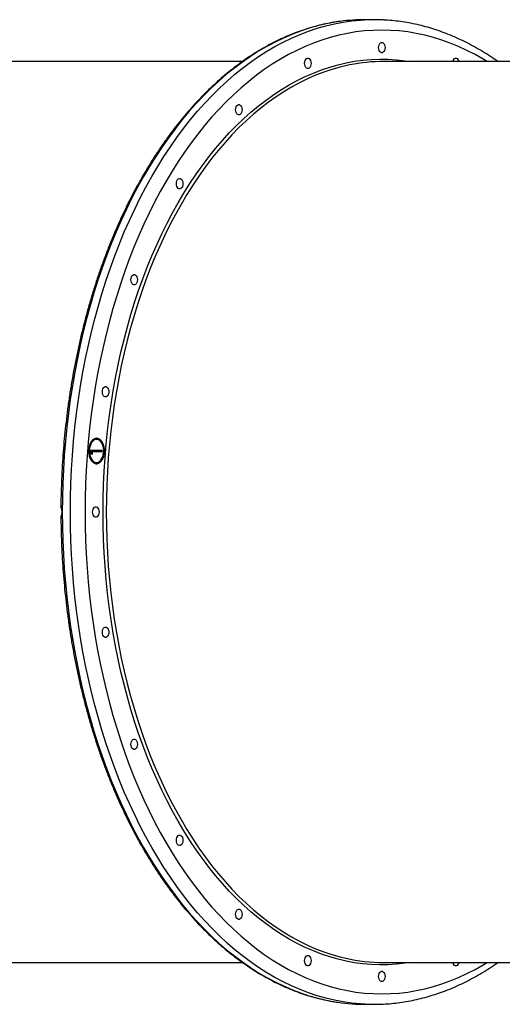
# Model space of a CAD drawing. Units: millimetres. Extents: x 3649 to 17223, y 6085 to 16044.
# Drawn here: x 7184 to 7599, y 10640 to 11488 of the extents above; entities that cross this region are included whole.
import ezdxf

# ---------------------------------------------------------------- set-up
doc = ezdxf.new("R2010")
doc.units = ezdxf.units.MM
doc.header["$LTSCALE"] = 100

msp = doc.modelspace()

# ---------------------------------------------------------------- linework, layer by layer
at = {"color": 7, "linetype": 'Continuous', "lineweight": 25}
for p, q in [((7488.51, 11488.48), (7481.42, 11488.48)), ((7375.61, 11452.48), (6729.21, 11452.48)), ((7759.6, 11452.48), (7497.18, 11452.48)), ((7249.92, 11127.02), (7249.13, 11127.02)), ((7245.3, 11117.79), (7254.54, 11117.79)), ((7245.3, 11115.01), (7245.3, 11117.79)), ((7253.75, 11117.79), (7253.75, 11116.44)), ((7254.54, 11117.79), (7254.54, 11116.44)), ((7246.25, 11114.13), (7245.3, 11115.01)), ((7245.46, 11116.44), (7245.46, 11114.87)), ((7245.46, 11116.44), (7246.25, 11116.44)), ((7246.25, 11116.44), (7246.25, 11114.13)), ((7254.54, 11116.44), (7246.25, 11116.44)), ((7249.13, 11107.02), (7249.92, 11107.02)), ((6729.21, 10676.48), (7375.62, 10676.48)), ((7497.18, 10676.48), (7759.6, 10676.48)), ((7481.42, 10640.48), (7488.51, 10640.48))]:
    msp.add_line(p, q, dxfattribs=at)
at = {"color": 8, "linetype": 'Continuous', "lineweight": 25, "flags": 128}
for points in [[(7459.98, 11487.05), (7455.13, 11486.33), (7447.65, 11484.92), (7440.21, 11483.17), (7432.8, 11481.06), (7425.43, 11478.61), (7418.1, 11475.82), (7410.83, 11472.69), (7403.62, 11469.21), (7396.47, 11465.4), (7389.39, 11461.26), (7382.39, 11456.79), (7375.47, 11451.99), (7368.64, 11446.87), (7361.9, 11441.43), (7355.26, 11435.68), (7348.73, 11429.62), (7342.31, 11423.26), (7336, 11416.6), (7329.81, 11409.65), (7323.75, 11402.41), (7317.82, 11394.89), (7312.03, 11387.09), (7306.37, 11379.03), (7300.87, 11370.71), (7295.51, 11362.13), (7290.3, 11353.3), (7285.26, 11344.24), (7280.38, 11334.94), (7275.66, 11325.42), (7271.12, 11315.68), (7266.75, 11305.73), (7262.56, 11295.58), (7258.55, 11285.24), (7254.72, 11274.72), (7251.09, 11264.02), (7247.64, 11253.15), (7244.39, 11242.13), (7241.34, 11230.96), (7238.49, 11219.66), (7235.83, 11208.22), (7233.39, 11196.67), (7231.14, 11185), (7229.11, 11173.24), (7227.28, 11161.38), (7225.67, 11149.45), (7224.27, 11137.44), (7223.08, 11125.37), (7222.11, 11113.26), (7221.35, 11101.1), (7220.81, 11088.91), (7220.48, 11076.7), (7220.38, 11064.48)], [(7227.47, 11064.48), (7227.58, 11076.7), (7227.9, 11088.91), (7228.44, 11101.1), (7229.2, 11113.26), (7230.17, 11125.37), (7231.36, 11137.44), (7232.76, 11149.45), (7234.38, 11161.38), (7236.2, 11173.24), (7238.24, 11185), (7240.48, 11196.67), (7242.93, 11208.22), (7245.58, 11219.66), (7248.43, 11230.96), (7251.49, 11242.13), (7254.74, 11253.15), (7258.18, 11264.02), (7261.82, 11274.72), (7265.64, 11285.24), (7269.65, 11295.58), (7273.84, 11305.73), (7278.21, 11315.68), (7282.75, 11325.42), (7287.47, 11334.94), (7292.35, 11344.24), (7297.4, 11353.3), (7302.6, 11362.13), (7307.96, 11370.71), (7313.47, 11379.03), (7319.12, 11387.09), (7324.91, 11394.89), (7330.84, 11402.41), (7336.9, 11409.65), (7343.09, 11416.6), (7349.4, 11423.26), (7355.82, 11429.62), (7362.36, 11435.68), (7368.99, 11441.43), (7375.73, 11446.87), (7382.56, 11451.99), (7389.48, 11456.79), (7396.48, 11461.26), (7403.56, 11465.4), (7410.71, 11469.21), (7417.92, 11472.69), (7425.19, 11475.82), (7432.52, 11478.61), (7439.89, 11481.06), (7447.3, 11483.17), (7454.75, 11484.92), (7462.22, 11486.33), (7469.72, 11487.38), (7477.23, 11488.09), (7480.75, 11488.29)], [(7586.25, 11452.48), (7582.99, 11454.45), (7575.97, 11458.42), (7568.88, 11462.05), (7561.73, 11465.34), (7554.52, 11468.3), (7547.27, 11470.91), (7539.97, 11473.18), (7532.63, 11475.1), (7525.26, 11476.68), (7517.87, 11477.9), (7510.46, 11478.78), (7503.03, 11479.31), (7495.6, 11479.48), (7488.17, 11479.31), (7480.74, 11478.78), (7473.33, 11477.9), (7465.94, 11476.68), (7458.57, 11475.1), (7451.23, 11473.18), (7443.93, 11470.91), (7436.68, 11468.3), (7429.47, 11465.34), (7422.32, 11462.05), (7415.23, 11458.42), (7408.21, 11454.45), (7401.27, 11450.16), (7394.4, 11445.54), (7387.62, 11440.6), (7380.93, 11435.34), (7374.34, 11429.77), (7367.85, 11423.88), (7361.47, 11417.7), (7355.2, 11411.21), (7349.05, 11404.43), (7343.03, 11397.36), (7337.13, 11390.01), (7331.37, 11382.39), (7325.75, 11374.5), (7320.27, 11366.34), (7314.93, 11357.93), (7309.76, 11349.27), (7304.74, 11340.37), (7299.88, 11331.24), (7295.18, 11321.88), (7290.66, 11312.3), (7286.31, 11302.52), (7282.13, 11292.53), (7278.14, 11282.35), (7274.33, 11271.98), (7270.71, 11261.44), (7267.28, 11250.73), (7264.04, 11239.87), (7261, 11228.86), (7258.15, 11217.7), (7255.51, 11206.42), (7253.07, 11195.02), (7250.83, 11183.51), (7248.81, 11171.89), (7246.99, 11160.19), (7245.38, 11148.4), (7243.98, 11136.55), (7242.8, 11124.63), (7241.83, 11112.66), (7241.07, 11100.65), (7240.53, 11088.61), (7240.21, 11076.55), (7240.1, 11064.48)], [(7255.49, 11064.48), (7255.6, 11076.21), (7255.93, 11087.92), (7256.47, 11099.61), (7257.23, 11111.27), (7258.2, 11122.88), (7259.39, 11134.45), (7260.79, 11145.95), (7262.4, 11157.38), (7264.23, 11168.72), (7266.26, 11179.97), (7268.5, 11191.12), (7270.95, 11202.15), (7273.6, 11213.05), (7276.45, 11223.82), (7279.49, 11234.45), (7282.74, 11244.93), (7286.17, 11255.24), (7289.8, 11265.38), (7293.61, 11275.33), (7297.6, 11285.1), (7301.77, 11294.67), (7306.12, 11304.03), (7310.64, 11313.17), (7315.33, 11322.09), (7320.17, 11330.77), (7325.18, 11339.22), (7330.34, 11347.41), (7335.65, 11355.35), (7341.11, 11363.03), (7346.7, 11370.44), (7352.43, 11377.57), (7358.29, 11384.42), (7364.27, 11390.98), (7370.38, 11397.24), (7376.59, 11403.2), (7382.91, 11408.86), (7389.34, 11414.21), (7395.86, 11419.24), (7402.47, 11423.95), (7409.16, 11428.33), (7415.93, 11432.39), (7422.78, 11436.11), (7429.69, 11439.5), (7436.66, 11442.55), (7443.68, 11445.26), (7450.75, 11447.62), (7457.86, 11449.63), (7465.01, 11451.3), (7472.18, 11452.62), (7479.37, 11453.59), (7486.58, 11454.21), (7493.8, 11454.47), (7501.01, 11454.38), (7508.23, 11453.94), (7515.43, 11453.15), (7519.89, 11452.48)], [(7468.05, 11449.59), (7466.74, 11449.32), (7459.63, 11447.66), (7452.56, 11445.65), (7445.52, 11443.3), (7438.54, 11440.61), (7431.6, 11437.58), (7424.73, 11434.21), (7417.92, 11430.5), (7411.18, 11426.47), (7404.52, 11422.1), (7397.94, 11417.42), (7391.46, 11412.42), (7385.07, 11407.1), (7378.78, 11401.47), (7372.59, 11395.54), (7366.52, 11389.3), (7360.57, 11382.78), (7354.74, 11375.96), (7349.04, 11368.87), (7343.48, 11361.5), (7338.05, 11353.86), (7332.77, 11345.96), (7327.63, 11337.81), (7322.65, 11329.41), (7317.83, 11320.76), (7313.16, 11311.89), (7308.67, 11302.8), (7304.34, 11293.49), (7300.19, 11283.97), (7296.22, 11274.25), (7292.43, 11264.34), (7288.82, 11254.26), (7285.41, 11244), (7282.18, 11233.58), (7279.15, 11223.01), (7276.31, 11212.29), (7273.68, 11201.44), (7271.24, 11190.47), (7269.01, 11179.38), (7266.99, 11168.19), (7265.17, 11156.9), (7263.57, 11145.53), (7262.18, 11134.09), (7260.99, 11122.59), (7260.02, 11111.03), (7259.27, 11099.43), (7258.73, 11087.8), (7258.41, 11076.15), (7258.3, 11064.48)], [(7220.38, 11064.48), (7220.48, 11052.26), (7220.81, 11040.05), (7221.35, 11027.87), (7222.11, 11015.71), (7223.08, 11003.59), (7224.27, 10991.52), (7225.67, 10979.52), (7227.28, 10967.58), (7229.11, 10955.73), (7231.14, 10943.96), (7233.39, 10932.3), (7235.83, 10920.74), (7238.49, 10909.31), (7241.34, 10898), (7244.39, 10886.83), (7247.64, 10875.81), (7251.09, 10864.95), (7254.72, 10854.25), (7258.55, 10843.72), (7262.56, 10833.38), (7266.75, 10823.24), (7271.12, 10813.29), (7275.66, 10803.55), (7280.38, 10794.03), (7285.26, 10784.73), (7290.3, 10775.66), (7295.51, 10766.84), (7300.87, 10758.26), (7306.37, 10749.93), (7312.03, 10741.87), (7317.82, 10734.08), (7323.75, 10726.56), (7329.81, 10719.32), (7336, 10712.36), (7342.31, 10705.7), (7348.73, 10699.34), (7355.26, 10693.28), (7361.9, 10687.53), (7368.64, 10682.09), (7375.47, 10676.97), (7382.39, 10672.18), (7389.39, 10667.7), (7396.47, 10663.56), (7403.62, 10659.75), (7410.83, 10656.28), (7418.1, 10653.14), (7425.43, 10650.35), (7432.8, 10647.9), (7440.21, 10645.8), (7447.65, 10644.04), (7455.13, 10642.64), (7457.93, 10642.2)], [(7481.31, 10640.64), (7477.23, 10640.88), (7469.72, 10641.58), (7462.22, 10642.64), (7454.75, 10644.04), (7447.3, 10645.8), (7439.89, 10647.9), (7432.52, 10650.35), (7425.19, 10653.14), (7417.92, 10656.28), (7410.71, 10659.75), (7403.56, 10663.56), (7396.48, 10667.7), (7389.48, 10672.18), (7382.56, 10676.97), (7375.73, 10682.09), (7368.99, 10687.53), (7362.36, 10693.28), (7355.82, 10699.34), (7349.4, 10705.7), (7343.09, 10712.36), (7336.9, 10719.32), (7330.84, 10726.56), (7324.91, 10734.08), (7319.12, 10741.87), (7313.47, 10749.93), (7307.96, 10758.26), (7302.6, 10766.84), (7297.4, 10775.66), (7292.35, 10784.73), (7287.47, 10794.03), (7282.75, 10803.55), (7278.21, 10813.29), (7273.84, 10823.24), (7269.65, 10833.38), (7265.64, 10843.72), (7261.82, 10854.25), (7258.18, 10864.95), (7254.74, 10875.81), (7251.49, 10886.83), (7248.43, 10898), (7245.58, 10909.31), (7242.93, 10920.74), (7240.48, 10932.3), (7238.24, 10943.96), (7236.2, 10955.73), (7234.38, 10967.58), (7232.76, 10979.52), (7231.36, 10991.52), (7230.17, 11003.59), (7229.2, 11015.71), (7228.44, 11027.87), (7227.9, 11040.05), (7227.58, 11052.26), (7227.47, 11064.48)], [(7240.1, 11064.48), (7240.21, 11052.41), (7240.53, 11040.35), (7241.07, 11028.31), (7241.83, 11016.3), (7242.8, 11004.34), (7243.98, 10992.42), (7245.38, 10980.56), (7246.99, 10968.78), (7248.81, 10957.07), (7250.83, 10945.46), (7253.07, 10933.95), (7255.51, 10922.54), (7258.15, 10911.26), (7261, 10900.11), (7264.04, 10889.1), (7267.28, 10878.23), (7270.71, 10867.52), (7274.33, 10856.98), (7278.14, 10846.62), (7282.13, 10836.44), (7286.31, 10826.45), (7290.66, 10816.66), (7295.18, 10807.08), (7299.88, 10797.73), (7304.74, 10788.59), (7309.76, 10779.69), (7314.93, 10771.03), (7320.27, 10762.62), (7325.75, 10754.47), (7331.37, 10746.57), (7337.13, 10738.95), (7343.03, 10731.6), (7349.05, 10724.53), (7355.2, 10717.75), (7361.47, 10711.27), (7367.85, 10705.08), (7374.34, 10699.2), (7380.93, 10693.62), (7387.62, 10688.36), (7394.4, 10683.42), (7401.27, 10678.8), (7408.21, 10674.51), (7415.23, 10670.55), (7422.32, 10666.92), (7429.47, 10663.62), (7436.68, 10660.67), (7443.93, 10658.06), (7451.23, 10655.79), (7458.57, 10653.86), (7465.94, 10652.29), (7473.33, 10651.06), (7480.74, 10650.18), (7488.17, 10649.66), (7495.6, 10649.48), (7503.03, 10649.66), (7510.46, 10650.18), (7517.87, 10651.06), (7525.26, 10652.29), (7532.63, 10653.86), (7539.97, 10655.79), (7547.27, 10658.06), (7554.52, 10660.67), (7561.73, 10663.62), (7568.88, 10666.92), (7575.97, 10670.55), (7582.99, 10674.51), (7586.25, 10676.48)], [(7519.89, 10676.48), (7515.43, 10675.81), (7508.23, 10675.02), (7501.01, 10674.58), (7493.8, 10674.49), (7486.58, 10674.76), (7479.37, 10675.37), (7472.18, 10676.34), (7465.01, 10677.66), (7457.86, 10679.33), (7450.75, 10681.35), (7443.68, 10683.71), (7436.66, 10686.42), (7429.69, 10689.46), (7422.78, 10692.85), (7415.93, 10696.58), (7409.16, 10700.63), (7402.47, 10705.02), (7395.86, 10709.73), (7389.34, 10714.76), (7382.91, 10720.1), (7376.59, 10725.76), (7370.38, 10731.72), (7364.27, 10737.99), (7358.29, 10744.55), (7352.43, 10751.4), (7346.7, 10758.53), (7341.11, 10765.93), (7335.65, 10773.61), (7330.34, 10781.55), (7325.18, 10789.75), (7320.17, 10798.19), (7315.33, 10806.88), (7310.64, 10815.8), (7306.12, 10824.94), (7301.77, 10834.3), (7297.6, 10843.87), (7293.61, 10853.63), (7289.8, 10863.59), (7286.17, 10873.73), (7282.74, 10884.04), (7279.49, 10894.51), (7276.45, 10905.14), (7273.6, 10915.91), (7270.95, 10926.82), (7268.5, 10937.85), (7266.26, 10948.99), (7264.23, 10960.24), (7262.4, 10971.59), (7260.79, 10983.01), (7259.39, 10994.52), (7258.2, 11006.08), (7257.23, 11017.7), (7256.47, 11029.36), (7255.93, 11041.05), (7255.6, 11052.76), (7255.49, 11064.48)], [(7258.3, 11064.48), (7258.41, 11052.82), (7258.73, 11041.17), (7259.27, 11029.54), (7260.02, 11017.94), (7260.99, 11006.38), (7262.18, 10994.87), (7263.57, 10983.43), (7265.17, 10972.06), (7266.99, 10960.78), (7269.01, 10949.59), (7271.24, 10938.5), (7273.68, 10927.53), (7276.31, 10916.67), (7279.15, 10905.96), (7282.18, 10895.39), (7285.41, 10884.96), (7288.82, 10874.71), (7292.43, 10864.62), (7296.22, 10854.71), (7300.19, 10845), (7304.34, 10835.48), (7308.67, 10826.17), (7313.16, 10817.07), (7317.83, 10808.2), (7322.65, 10799.56), (7327.63, 10791.16), (7332.77, 10783), (7338.05, 10775.1), (7343.48, 10767.47), (7349.04, 10760.1), (7354.74, 10753), (7360.57, 10746.19), (7366.52, 10739.66), (7372.59, 10733.43), (7378.78, 10727.5), (7385.07, 10721.87), (7391.46, 10716.55), (7397.94, 10711.55), (7404.52, 10706.86), (7411.18, 10702.5), (7417.92, 10698.46), (7424.73, 10694.76), (7431.6, 10691.39), (7438.54, 10688.35), (7445.52, 10685.66), (7452.56, 10683.31), (7459.63, 10681.3), (7464.63, 10680.1)]]:
    msp.add_lwpolyline(points, dxfattribs=at)
at = {"color": 7, "linetype": 'Continuous', "lineweight": 25, "flags": 128}
for points in [[(7492.83, 11464.48), (7492.94, 11465.75), (7493.27, 11466.92), (7493.79, 11467.88), (7494.45, 11468.58), (7495.21, 11468.94), (7495.99, 11468.94), (7496.75, 11468.58), (7497.41, 11467.88), (7497.93, 11466.92), (7498.26, 11465.75), (7498.37, 11464.48), (7498.26, 11463.21), (7497.93, 11462.05), (7497.41, 11461.08), (7496.75, 11460.39), (7495.99, 11460.03), (7495.21, 11460.03), (7494.45, 11460.39), (7493.79, 11461.08), (7493.27, 11462.05), (7492.94, 11463.21), (7492.83, 11464.48)], [(7429.09, 11450.85), (7429.2, 11452.12), (7429.53, 11453.29), (7430.05, 11454.25), (7430.71, 11454.95), (7431.47, 11455.31), (7432.26, 11455.31), (7433.01, 11454.95), (7433.68, 11454.25), (7434.19, 11453.29), (7434.52, 11452.12), (7434.63, 11450.85), (7434.52, 11449.58), (7434.19, 11448.42), (7433.68, 11447.45), (7433.01, 11446.76), (7432.26, 11446.4), (7431.47, 11446.4), (7430.71, 11446.76), (7430.05, 11447.45), (7429.53, 11448.42), (7429.2, 11449.58), (7429.09, 11450.85)], [(7556.76, 11452.48), (7557.01, 11453.29), (7557.52, 11454.25), (7558.19, 11454.95), (7558.94, 11455.31), (7559.73, 11455.31), (7560.49, 11454.95), (7561.15, 11454.25), (7561.67, 11453.29), (7561.92, 11452.48)], [(7369.7, 11410.89), (7369.81, 11412.16), (7370.14, 11413.33), (7370.65, 11414.29), (7371.32, 11414.99), (7372.07, 11415.35), (7372.86, 11415.35), (7373.62, 11414.99), (7374.28, 11414.29), (7374.8, 11413.33), (7375.13, 11412.16), (7375.24, 11410.89), (7375.13, 11409.62), (7374.8, 11408.46), (7374.28, 11407.49), (7373.62, 11406.8), (7372.86, 11406.44), (7372.07, 11406.44), (7371.32, 11406.8), (7370.65, 11407.49), (7370.14, 11408.46), (7369.81, 11409.62), (7369.7, 11410.89)], [(7318.69, 11347.32), (7318.81, 11348.59), (7319.13, 11349.76), (7319.65, 11350.73), (7320.31, 11351.42), (7321.07, 11351.78), (7321.86, 11351.78), (7322.62, 11351.42), (7323.28, 11350.73), (7323.8, 11349.76), (7324.12, 11348.59), (7324.24, 11347.32), (7324.12, 11346.06), (7323.8, 11344.89), (7323.28, 11343.92), (7322.62, 11343.23), (7321.86, 11342.87), (7321.07, 11342.87), (7320.31, 11343.23), (7319.65, 11343.92), (7319.13, 11344.89), (7318.81, 11346.06), (7318.69, 11347.32)], [(7279.56, 11264.48), (7279.67, 11265.75), (7280, 11266.92), (7280.51, 11267.88), (7281.18, 11268.58), (7281.93, 11268.94), (7282.72, 11268.94), (7283.48, 11268.58), (7284.14, 11267.88), (7284.66, 11266.92), (7284.99, 11265.75), (7285.1, 11264.48), (7284.99, 11263.21), (7284.66, 11262.05), (7284.14, 11261.08), (7283.48, 11260.39), (7282.72, 11260.03), (7281.93, 11260.03), (7281.18, 11260.39), (7280.51, 11261.08), (7280, 11262.05), (7279.67, 11263.21), (7279.56, 11264.48)], [(7254.96, 11168.01), (7255.07, 11169.28), (7255.4, 11170.44), (7255.91, 11171.41), (7256.58, 11172.1), (7257.33, 11172.46), (7258.12, 11172.46), (7258.88, 11172.1), (7259.54, 11171.41), (7260.06, 11170.44), (7260.39, 11169.28), (7260.5, 11168.01), (7260.39, 11166.74), (7260.06, 11165.58), (7259.54, 11164.61), (7258.88, 11163.92), (7258.12, 11163.56), (7257.33, 11163.56), (7256.58, 11163.92), (7255.91, 11164.61), (7255.4, 11165.58), (7255.07, 11166.74), (7254.96, 11168.01)], [(7249.92, 11128.02), (7248.71, 11127.84), (7247.54, 11127.32), (7246.45, 11126.46), (7245.46, 11125.3), (7244.62, 11123.88), (7243.95, 11122.23), (7243.48, 11120.42), (7243.21, 11118.5), (7243.15, 11116.53), (7243.32, 11114.57), (7243.69, 11112.7), (7244.27, 11110.96), (7245.02, 11109.42), (7245.94, 11108.12), (7246.98, 11107.11), (7248.12, 11106.42), (7249.31, 11106.06), (7250.53, 11106.06), (7251.72, 11106.42), (7252.86, 11107.11), (7253.9, 11108.12), (7254.81, 11109.42), (7255.57, 11110.96), (7256.15, 11112.7), (7256.52, 11114.57), (7256.68, 11116.53), (7256.63, 11118.5), (7256.36, 11120.42), (7255.88, 11122.23), (7255.21, 11123.88), (7254.37, 11125.3), (7253.39, 11126.46), (7252.3, 11127.32), (7251.13, 11127.84), (7249.92, 11128.02)], [(7249.92, 11127.02), (7248.75, 11126.84), (7247.63, 11126.3), (7246.59, 11125.43), (7245.67, 11124.26), (7244.9, 11122.82), (7244.32, 11121.17), (7243.94, 11119.38), (7243.77, 11117.49), (7243.82, 11115.6), (7244.1, 11113.75), (7244.59, 11112.02), (7245.27, 11110.47), (7246.11, 11109.16), (7247.1, 11108.13), (7248.18, 11107.42), (7249.33, 11107.06), (7250.5, 11107.06), (7251.65, 11107.42), (7252.74, 11108.13), (7253.72, 11109.16), (7254.57, 11110.47), (7255.25, 11112.02), (7255.74, 11113.75), (7256.01, 11115.6), (7256.07, 11117.49), (7255.9, 11119.38), (7255.52, 11121.17), (7254.93, 11122.82), (7254.17, 11124.26), (7253.25, 11125.43), (7252.21, 11126.3), (7251.08, 11126.84), (7249.92, 11127.02)], [(7246.57, 11064.48), (7246.68, 11065.75), (7247, 11066.92), (7247.52, 11067.88), (7248.18, 11068.58), (7248.94, 11068.94), (7249.73, 11068.94), (7250.49, 11068.58), (7251.15, 11067.88), (7251.67, 11066.92), (7251.99, 11065.75), (7252.11, 11064.48), (7251.99, 11063.21), (7251.67, 11062.05), (7251.15, 11061.08), (7250.49, 11060.39), (7249.73, 11060.03), (7248.94, 11060.03), (7248.18, 11060.39), (7247.52, 11061.08), (7247, 11062.05), (7246.68, 11063.21), (7246.57, 11064.48)], [(7254.96, 10960.95), (7255.07, 10962.22), (7255.4, 10963.39), (7255.91, 10964.36), (7256.58, 10965.05), (7257.33, 10965.41), (7258.12, 10965.41), (7258.88, 10965.05), (7259.54, 10964.36), (7260.06, 10963.39), (7260.39, 10962.22), (7260.5, 10960.95), (7260.39, 10959.69), (7260.06, 10958.52), (7259.54, 10957.55), (7258.88, 10956.86), (7258.12, 10956.5), (7257.33, 10956.5), (7256.58, 10956.86), (7255.91, 10957.55), (7255.4, 10958.52), (7255.07, 10959.69), (7254.96, 10960.95)], [(7279.56, 10864.48), (7279.67, 10865.75), (7280, 10866.92), (7280.51, 10867.88), (7281.18, 10868.58), (7281.93, 10868.94), (7282.72, 10868.94), (7283.48, 10868.58), (7284.14, 10867.88), (7284.66, 10866.92), (7284.99, 10865.75), (7285.1, 10864.48), (7284.99, 10863.21), (7284.66, 10862.05), (7284.14, 10861.08), (7283.48, 10860.39), (7282.72, 10860.03), (7281.93, 10860.03), (7281.18, 10860.39), (7280.51, 10861.08), (7280, 10862.05), (7279.67, 10863.21), (7279.56, 10864.48)], [(7318.69, 10781.64), (7318.81, 10782.91), (7319.13, 10784.07), (7319.65, 10785.04), (7320.31, 10785.73), (7321.07, 10786.09), (7321.86, 10786.09), (7322.62, 10785.73), (7323.28, 10785.04), (7323.8, 10784.07), (7324.12, 10782.91), (7324.24, 10781.64), (7324.12, 10780.37), (7323.8, 10779.21), (7323.28, 10778.24), (7322.62, 10777.55), (7321.86, 10777.19), (7321.07, 10777.19), (7320.31, 10777.55), (7319.65, 10778.24), (7319.13, 10779.21), (7318.81, 10780.37), (7318.69, 10781.64)], [(7369.7, 10718.07), (7369.81, 10719.34), (7370.14, 10720.51), (7370.65, 10721.47), (7371.32, 10722.17), (7372.07, 10722.53), (7372.86, 10722.53), (7373.62, 10722.17), (7374.28, 10721.47), (7374.8, 10720.51), (7375.13, 10719.34), (7375.24, 10718.07), (7375.13, 10716.8), (7374.8, 10715.64), (7374.28, 10714.67), (7373.62, 10713.98), (7372.86, 10713.62), (7372.07, 10713.62), (7371.32, 10713.98), (7370.65, 10714.67), (7370.14, 10715.64), (7369.81, 10716.8), (7369.7, 10718.07)], [(7429.09, 10678.11), (7429.2, 10679.38), (7429.53, 10680.54), (7430.05, 10681.51), (7430.71, 10682.21), (7431.47, 10682.57), (7432.26, 10682.57), (7433.01, 10682.21), (7433.68, 10681.51), (7434.19, 10680.54), (7434.52, 10679.38), (7434.63, 10678.11), (7434.52, 10676.84), (7434.19, 10675.68), (7433.68, 10674.71), (7433.01, 10674.02), (7432.26, 10673.66), (7431.47, 10673.66), (7430.71, 10674.02), (7430.05, 10674.71), (7429.53, 10675.68), (7429.2, 10676.84), (7429.09, 10678.11)], [(7561.92, 10676.48), (7561.67, 10675.68), (7561.15, 10674.71), (7560.49, 10674.02), (7559.73, 10673.66), (7558.94, 10673.66), (7558.19, 10674.02), (7557.52, 10674.71), (7557.01, 10675.68), (7556.76, 10676.48)], [(7492.83, 10664.48), (7492.94, 10665.75), (7493.27, 10666.92), (7493.79, 10667.88), (7494.45, 10668.58), (7495.21, 10668.94), (7495.99, 10668.94), (7496.75, 10668.58), (7497.41, 10667.88), (7497.93, 10666.92), (7498.26, 10665.75), (7498.37, 10664.48), (7498.26, 10663.21), (7497.93, 10662.05), (7497.41, 10661.08), (7496.75, 10660.39), (7495.99, 10660.03), (7495.21, 10660.03), (7494.45, 10660.39), (7493.79, 10661.08), (7493.27, 10662.05), (7492.94, 10663.21), (7492.83, 10664.48)]]:
    msp.add_lwpolyline(points, dxfattribs=at)
at = {"color": 7, "linetype": 'Continuous', "lineweight": 25}
for centre, radius, start, end in [((7481.44, 11326.93), 161.55, 90.0093, 97.63481), ((7488.51, 11327.7), 160.79, 87.18574, 92.76721), ((7497.25, 11303.81), 148.67, 90.02705, 101.32615), ((7249.83, 11121.21), 5.85, 96.88031, 156.32104), ((7248.03, 11121.21), 6.95, 19.76952, 77.59608), ((7249.8, 11112.79), 5.81, 203.45493, 263.34372), ((7248.22, 11112.61), 6.7, 281.21715, 341.41726), ((7497.28, 10825.65), 149.16, 257.35328, 269.95847), ((7481.45, 10802.14), 161.66, 261.6361, 269.98923), ((7488.51, 10801.26), 160.78, 267.43449, 272.54585)]:
    msp.add_arc(centre, radius, start, end, dxfattribs=at)
for points, knots in [([(7459.73, 11487.03), (7459.73, 11487.03), (7457.34, 11486.77), (7452.58, 11485.95), (7445.47, 11484.55), (7438.39, 11482.8), (7431.33, 11480.75), (7424.32, 11478.39), (7417.34, 11475.71), (7410.42, 11472.73), (7403.54, 11469.45), (7396.72, 11465.86), (7389.97, 11461.98), (7383.29, 11457.79), (7376.67, 11453.31), (7370.14, 11448.54), (7363.69, 11443.49), (7357.33, 11438.15), (7351.06, 11432.53), (7344.88, 11426.63), (7338.81, 11420.47), (7332.85, 11414.04), (7327, 11407.35), (7321.27, 11400.4), (7315.65, 11393.2), (7310.16, 11385.76), (7304.8, 11378.07), (7299.57, 11370.16), (7294.48, 11362.01), (7289.52, 11353.64), (7284.71, 11345.06), (7280.05, 11336.27), (7275.54, 11327.28), (7271.18, 11318.09), (7266.98, 11308.71), (7262.94, 11299.16), (7259.07, 11289.42), (7255.35, 11279.52), (7251.81, 11269.46), (7248.44, 11259.25), (7245.24, 11248.89), (7242.22, 11238.4), (7239.38, 11227.78), (7236.72, 11217.03), (7234.24, 11206.17), (7231.94, 11195.21), (7229.83, 11184.15), (7227.91, 11173), (7226.17, 11161.77), (7224.63, 11150.47), (7223.28, 11139.11), (7222.11, 11127.69), (7221.15, 11116.22), (7220.37, 11104.71), (7219.79, 11093.18), (7219.42, 11081.62), (7219.24, 11073.52), (7219.25, 11069.28), (7219.25, 11068.9)], [0, 0, 0, 0, 0.000037, 0.018432, 0.03683, 0.055233, 0.073641, 0.092056, 0.110477, 0.128906, 0.147343, 0.165787, 0.184238, 0.202696, 0.221161, 0.239633, 0.25811, 0.276593, 0.29508, 0.313571, 0.332066, 0.350565, 0.369065, 0.387568, 0.406072, 0.424578, 0.443085, 0.461593, 0.480101, 0.498609, 0.517117, 0.535625, 0.554133, 0.57264, 0.591147, 0.609653, 0.628159, 0.646664, 0.665168, 0.683672, 0.702175, 0.720678, 0.73918, 0.757681, 0.776182, 0.794682, 0.813181, 0.831681, 0.850179, 0.868678, 0.887176, 0.905673, 0.924171, 0.942668, 0.961165, 0.979662, 0.998159, 1, 1, 1, 1]), ([(7595.42, 11452.48), (7594.43, 11453.19), (7591.22, 11455.48), (7585.72, 11459.04), (7578.92, 11463.17), (7572.05, 11466.98), (7565.11, 11470.49), (7558.12, 11473.69), (7551.08, 11476.59), (7544, 11479.17), (7536.87, 11481.44), (7529.71, 11483.4), (7522.52, 11485.04), (7515.31, 11486.37), (7508.08, 11487.37), (7501.87, 11488.01), (7498.06, 11488.18), (7496.68, 11488.24)], [0, 0, 0, 0, 0.032231, 0.104012, 0.175724, 0.247361, 0.318917, 0.390391, 0.461779, 0.533081, 0.604299, 0.675436, 0.746496, 0.817488, 0.888419, 0.959302, 1, 1, 1, 1]), ([(7219.24, 11068.87), (7219.25, 11068.72), (7219.28, 11068.31), (7219.48, 11067.58), (7219.76, 11066.55), (7219.98, 11065.33), (7220.02, 11064.01), (7219.82, 11062.7), (7219.52, 11061.5), (7219.26, 11060.69), (7219.26, 11060.22), (7219.26, 11060.09)], [0, 0, 0, 0, 0.059314, 0.155889, 0.283855, 0.409811, 0.546288, 0.690374, 0.819256, 0.951018, 1, 1, 1, 1]), ([(7220.38, 11064.48), (7220.38, 11064.44), (7220.37, 11063.84), (7220.23, 11063.01), (7219.85, 11061.86), (7219.49, 11060.98), (7219.23, 11060.33), (7219.26, 11060.12), (7219.26, 11060.07)], [0, 0, 0, 0, 0.023782, 0.326902, 0.459557, 0.72114, 0.929831, 1, 1, 1, 1]), ([(7219.25, 11060.07), (7219.25, 11059.54), (7219.25, 11055.15), (7219.43, 11046.9), (7219.81, 11035.35), (7220.4, 11023.81), (7221.18, 11012.31), (7222.16, 11000.84), (7223.32, 10989.42), (7224.68, 10978.06), (7226.24, 10966.76), (7227.98, 10955.53), (7229.91, 10944.39), (7232.03, 10933.33), (7234.33, 10922.37), (7236.82, 10911.52), (7239.49, 10900.78), (7242.34, 10890.16), (7245.36, 10879.67), (7248.57, 10869.32), (7251.94, 10859.11), (7255.49, 10849.06), (7259.21, 10839.17), (7263.09, 10829.44), (7267.14, 10819.89), (7271.35, 10810.52), (7275.71, 10801.34), (7280.23, 10792.35), (7284.9, 10783.57), (7289.71, 10774.99), (7294.67, 10766.63), (7299.77, 10758.5), (7305, 10750.59), (7310.37, 10742.91), (7315.87, 10735.48), (7321.49, 10728.29), (7327.23, 10721.35), (7333.09, 10714.66), (7339.06, 10708.24), (7345.14, 10702.08), (7351.32, 10696.2), (7357.59, 10690.58), (7363.96, 10685.25), (7370.42, 10680.21), (7376.97, 10675.45), (7383.59, 10670.98), (7390.28, 10666.8), (7397.04, 10662.93), (7403.87, 10659.35), (7410.75, 10656.08), (7417.69, 10653.11), (7424.67, 10650.45), (7431.7, 10648.1), (7438.76, 10646.06), (7445.85, 10644.35), (7452.15, 10643.06), (7456.1, 10642.49), (7457.66, 10642.26)], [0, 0, 0, 0, 0.00256, 0.021156, 0.039752, 0.058348, 0.076945, 0.095541, 0.114138, 0.132735, 0.151333, 0.169931, 0.188529, 0.207128, 0.225727, 0.244327, 0.262928, 0.281529, 0.30013, 0.318733, 0.337336, 0.35594, 0.374545, 0.39315, 0.411756, 0.430363, 0.448971, 0.467579, 0.486188, 0.504797, 0.523407, 0.542017, 0.560627, 0.579236, 0.597846, 0.616455, 0.635063, 0.653669, 0.672274, 0.690877, 0.709477, 0.728075, 0.746668, 0.765258, 0.783842, 0.802422, 0.820995, 0.839562, 0.858122, 0.876675, 0.89522, 0.913758, 0.932288, 0.95081, 0.969325, 0.987833, 1, 1, 1, 1]), ([(7495.9, 10640.66), (7496.18, 10640.67), (7498.87, 10640.74), (7503.97, 10641.17), (7511.2, 10641.98), (7518.41, 10643.13), (7525.6, 10644.59), (7532.76, 10646.36), (7539.89, 10648.45), (7546.98, 10650.84), (7554.03, 10653.55), (7561.03, 10656.56), (7567.98, 10659.88), (7574.87, 10663.51), (7581.7, 10667.43), (7588.45, 10671.68), (7593.04, 10674.71), (7595.35, 10676.4), (7595.47, 10676.48)], [0, 0, 0, 0, 0.008084, 0.078331, 0.148589, 0.218873, 0.289196, 0.359568, 0.43, 0.500501, 0.571077, 0.641733, 0.712471, 0.783291, 0.854194, 0.925177, 0.996236, 1, 1, 1, 1])]:
    msp.add_open_spline(points, degree=3, knots=knots, dxfattribs=at)
at = {"color": 8, "linetype": 'Continuous', "lineweight": 25}
msp.add_open_spline([(7219.26, 11068.9), (7219.26, 11068.85), (7219.23, 11068.64), (7219.52, 11067.93), (7220.06, 11066.63), (7220.36, 11065.34), (7220.37, 11064.6), (7220.38, 11064.48)], degree=3, knots=[0, 0, 0, 0, 0.064245, 0.279663, 0.595078, 0.932955, 1, 1, 1, 1], dxfattribs=at)

doc.saveas('drawing.dxf')
